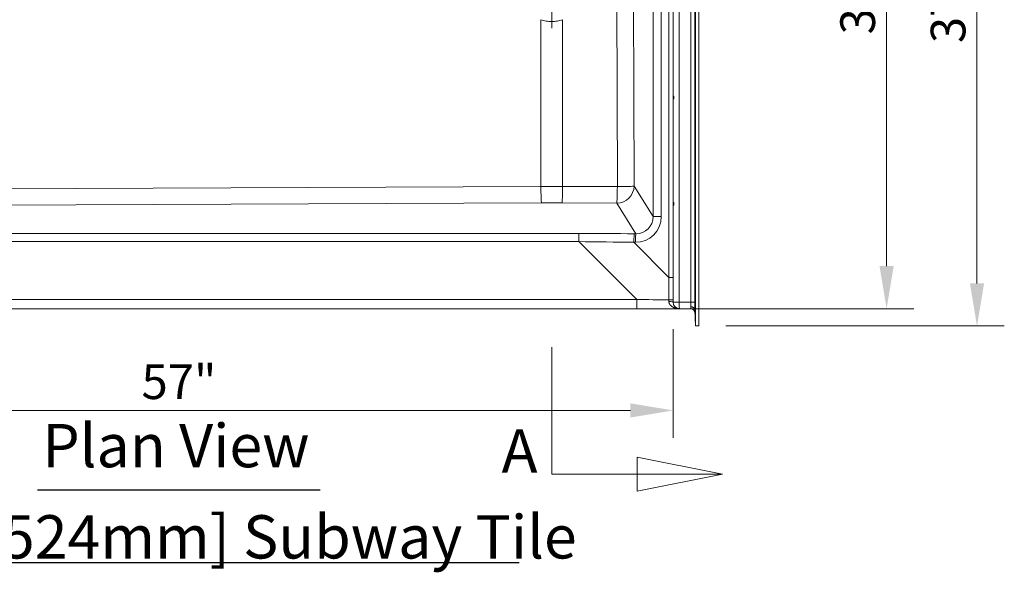
# Model space of a CAD drawing. Units: inches. Extents: x 6 to 206, y 6 to 269.
# Drawn here: x 37 to 94, y 82 to 114 of the extents above; entities that cross this region are included whole.
import ezdxf

# ---------------------------------------------------------------- set-up
doc = ezdxf.new("R2010")
doc.units = ezdxf.units.IN
doc.header["$LTSCALE"] = 25
doc.header["$MEASUREMENT"] = 0
doc.linetypes.add('DOUBLE_DASH_CHAIN', pattern=[1.2403, 0.6614, -0.0827, 0.1654, -0.0827, 0.1654, -0.0827])
for name, color, linetype, lineweight in [('Dimension (ANSI)', 7, 'Continuous', 18), ('Section Line (ANSI)', 7, 'DOUBLE_DASH_CHAIN', 18), ('Symbol (ANSI)', 7, 'Continuous', 35), ('Visible (ANSI)', 7, 'Continuous', 50), ('Visible Narrow (ANSI)', 7, 'Continuous', 5)]:
    doc.layers.add(name, color=color, linetype=linetype, lineweight=lineweight)
doc.styles.add('Label Text (ANSI)', font='arial.ttf')
doc.styles.add('Spec Sheet', font='arial.ttf')
doc.styles.add('Text Style124', font='arialbd.ttf')
doc.styles.add('Text Style68', font='txt')
doc.dimstyles.new('Clarion Style Spec Sheet', dxfattribs={"dimscale": 25, "dimtxt": 0.08, "dimasz": 0.098425, "dimexe": 0.063, "dimexo": 0.0625, "dimgap": 0.025, "dimtad": 1, "dimdec": 3, "dimrnd": 1e-08, "dimzin": 3, "dimdsep": 46, "dimlunit": 5, "dimtxsty": 'Spec Sheet', "dimcen": 0.09, "dimdle": 0.1, "dimclrd": 256, "dimclre": 256, "dimclrt": 256, "dimadec": 0, "dimazin": 3, "dimtfac": 1.25, "dimtofl": 0, "dimtmove": 0, "dimatfit": 3, "dimfxl": 1, "dimfrac": 1, "dimtolj": 1, "dimtzin": 12, "dimlwd": -1, "dimlwe": -1, "dimarcsym": 0})

# ---------------------------------------------------------------- blocks, each defined once
blk = doc.blocks.new('2dTransSection0')
at = {"layer": 'Section Line (ANSI)', "linetype": 'Continuous'}
for p, q in [((3.109, 5.6399), (2.9121, 5.6792)), ((2.9121, 5.6792), (2.9121, 5.6005)), ((2.7153, 5.3462), (2.7153, 5.6399)), ((2.7153, 5.6399), (2.9121, 5.6399)), ((2.9121, 5.6399), (3.109, 5.6399)), ((2.9121, 5.6005), (3.109, 5.6399)), ((2.7153, 3.5087), (2.7153, 3.8023)), ((3.109, 3.5087), (2.9121, 3.5481)), ((2.9121, 3.5481), (2.9121, 3.4694)), ((2.7153, 3.5087), (2.9121, 3.5087)), ((2.9121, 3.5087), (3.109, 3.5087)), ((2.9121, 3.4694), (3.109, 3.5087))]:
    blk.add_line(p, q, dxfattribs=at)
at = {"layer": 'Section Line (ANSI)', "linetype": 'Continuous', "flags": 128}
for points in [[(2.9121, 5.6005), (3.109, 5.6399), (2.9121, 5.6792), (2.9121, 5.6005)], [(2.9121, 3.4694), (3.109, 3.5087), (2.9121, 3.5481), (2.9121, 3.4694)]]:
    blk.add_lwpolyline(points, dxfattribs=at)
at = {"layer": 'Section Line (ANSI)'}
for points in [[(2.9121, 5.6005), (3.109, 5.6399), (2.9121, 5.6792), (2.9121, 5.6005)], [(2.9121, 3.4694), (3.109, 3.5087), (2.9121, 3.5481), (2.9121, 3.4694)]]:
    blk.add_solid(points, dxfattribs=at)
at = {"layer": 'Section Line (ANSI)', "char_height": 0.1, "attachment_point": 7, "style": 'Label Text (ANSI)'}
for insert in [(2.5914, 5.5988), (2.5995, 3.4813)]:
    blk.add_mtext('A', dxfattribs=dict(at, insert=insert))
blk = doc.blocks.new('*D13')
at = {"layer": 'Defpoints', "color": 0, "transparency": 16777216}
for p in [(75.932, 133.266), (72.786, 97.279), (87.196, 97.279)]:
    blk.add_point(p, dxfattribs=at)
at = {"layer": 'Dimension (ANSI)', "transparency": 16777216}
for p, q in [((77.495, 133.266), (88.771, 133.266)), ((87.196, 130.806), (87.196, 99.74)), ((74.348, 97.279), (88.771, 97.279))]:
    blk.add_line(p, q, dxfattribs=at)
for points in [[(86.786, 130.806), (87.606, 130.806), (87.196, 133.266)], [(86.786, 99.74), (87.606, 99.74), (87.196, 97.279)]]:
    blk.add_solid(points, dxfattribs=at)
at = {"layer": 'Dimension (ANSI)', "transparency": 16777216, "insert": (84.527, 115.273), "char_height": 2, "attachment_point": 2, "rotation": 90, "style": 'Spec Sheet'}
blk.add_mtext('\\A1;36"', dxfattribs=at)
blk = doc.blocks.new('*D14')
at = {"layer": 'Defpoints', "color": 0, "transparency": 16777216}
for p in [(75.932, 133.266), (92.41, 133.266), (76.369, 96.279)]:
    blk.add_point(p, dxfattribs=at)
at = {"layer": 'Dimension (ANSI)', "transparency": 16777216}
for p, q in [((77.495, 133.266), (93.985, 133.266)), ((92.41, 98.74), (92.41, 130.806)), ((77.932, 96.279), (93.985, 96.279))]:
    blk.add_line(p, q, dxfattribs=at)
for points in [[(92, 130.806), (92.821, 130.806), (92.41, 133.266)], [(92, 98.74), (92.821, 98.74), (92.41, 96.279)]]:
    blk.add_solid(points, dxfattribs=at)
at = {"layer": 'Dimension (ANSI)', "transparency": 16777216, "insert": (89.742, 114.773), "char_height": 2, "attachment_point": 2, "rotation": 90, "style": 'Spec Sheet'}
blk.add_mtext('\\A1;37"', dxfattribs=at)
blk = doc.blocks.new('*D21')
at = {"layer": 'Defpoints', "color": 0, "transparency": 16777216}
for p in [(67.4, 116.594), (68.363, 114.841)]:
    blk.add_point(p, dxfattribs=at)
at = {"layer": 'Dimension (ANSI)', "transparency": 16777216}
for p, q in [((52.705, 137.683), (55.814, 137.683)), ((55.814, 137.683), (66.215, 118.751)), ((67.882, 113.468), (67.882, 117.968)), ((65.632, 115.718), (70.132, 115.718))]:
    blk.add_line(p, q, dxfattribs=at)
blk.add_solid([(66.575, 118.948), (65.856, 118.553), (67.4, 116.594)], dxfattribs=at)
at = {"layer": 'Dimension (ANSI)', "transparency": 16777216, "insert": (49.843, 138.76), "char_height": 2, "attachment_point": 2, "style": 'Spec Sheet'}
blk.add_mtext('\\A1;∅2"', dxfattribs=at)
blk = doc.blocks.new('*D22')
at = {"layer": 'Defpoints', "color": 0, "transparency": 16777216}
for p in [(17.882, 97.654), (74.882, 97.654), (74.882, 91.404)]:
    blk.add_point(p, dxfattribs=at)
at = {"layer": 'Dimension (ANSI)', "transparency": 16777216}
for p, q in [((17.882, 96.092), (17.882, 89.829)), ((74.882, 96.092), (74.882, 89.829)), ((20.343, 91.404), (72.421, 91.404))]:
    blk.add_line(p, q, dxfattribs=at)
for points in [[(20.343, 91.814), (20.343, 90.994), (17.882, 91.404)], [(72.421, 91.814), (72.421, 90.994), (74.882, 91.404)]]:
    blk.add_solid(points, dxfattribs=at)
at = {"layer": 'Dimension (ANSI)', "transparency": 16777216, "insert": (46.382, 94.063), "char_height": 2, "attachment_point": 2, "style": 'Spec Sheet'}
blk.add_mtext('\\A1;\\fArial|b0|i0;\\H2.0000;57"', dxfattribs=at)

msp = doc.modelspace()

# ---------------------------------------------------------------- linework, layer by layer
at = {"layer": 'Symbol (ANSI)', "lineweight": 25}
for p, q in [((38.22928, 86.81891), (54.53454, 86.81891)), ((26.75882, 82.62502), (66.005, 82.62502))]:
    msp.add_line(p, q, dxfattribs=at)
at = {"layer": 'Visible (ANSI)', "linetype": 'Continuous', "lineweight": 5}
for p, q in [((76.18131, 96.2793), (76.18131, 132.82905)), ((76.36907, 132.82956), (76.36907, 96.2793)), ((74.88191, 115.43765), (74.88191, 109.62096)), ((74.88191, 109.31265), (74.88191, 109.62096)), ((74.88191, 109.31265), (74.88191, 103.49596)), ((74.92191, 109.5293), (74.92191, 109.4043)), ((74.88191, 103.18765), (74.88191, 103.49596)), ((74.92191, 103.4043), (74.92191, 103.2793)), ((74.88191, 103.18765), (74.88191, 97.6543)), ((19.97816, 97.2793), (72.78566, 97.2793)), ((72.78566, 97.2793), (75.25691, 97.2793)), ((75.25691, 97.2793), (75.89166, 97.2793)), ((76.18131, 96.2793), (76.13151, 97.2296)), ((76.18132, 96.27905), (76.18131, 96.2793)), ((76.18132, 96.27905), (76.36908, 96.27905)), ((76.36907, 96.2793), (76.36908, 96.27905))]:
    msp.add_line(p, q, dxfattribs=at)
for centre, radius, start, end in [((75.25691, 97.6543), 0.375, 180, 270), ((75.89166, 97.0293), 0.25, 3, 90)]:
    msp.add_arc(centre, radius, start, end, dxfattribs=at)
msp.add_ellipse((76.13145, 97.22897), major_axis=(0.00016, -0.00339), ratio=0.02590402, start_param=1.7552171, end_param=1.84260491, dxfattribs=at)
for points, knots in [([(74.92191, 109.5293), (74.91866, 109.53232), (74.9156, 109.53548), (74.89178, 109.56276), (74.88191, 109.59294), (74.88191, 109.62096)], [-0.485175367, -0.485175367, -0.485175367, -0.485175367, -0.426975318, -0.426975318, 0, 0, 0, 0]), ([(74.92191, 109.4043), (74.91866, 109.40129), (74.9156, 109.39813), (74.89178, 109.37085), (74.88191, 109.34067), (74.88191, 109.31265)], [2.272616754, 2.272616754, 2.272616754, 2.272616754, 2.330816804, 2.330816804, 2.757792122, 2.757792122, 2.757792122, 2.757792122]), ([(74.92191, 103.4043), (74.91866, 103.40732), (74.9156, 103.41048), (74.89178, 103.43776), (74.88191, 103.46794), (74.88191, 103.49596)], [-0.485175367, -0.485175367, -0.485175367, -0.485175367, -0.426975318, -0.426975318, 0, 0, 0, 0]), ([(74.92191, 103.2793), (74.92075, 103.27822), (74.91961, 103.27713), (74.90675, 103.26427), (74.89712, 103.24969), (74.88471, 103.2188), (74.88191, 103.20253), (74.88191, 103.18765)], [2.253718042, 2.253718042, 2.253718042, 2.253718042, 2.274744207, 2.274744207, 2.501419906, 2.501419906, 2.728095606, 2.728095606, 2.728095606, 2.728095606]), ([(76.13149, 97.22988), (76.13091, 97.24056), (76.12891, 97.25102), (76.12556, 97.26129), (76.12389, 97.26643), (76.12187, 97.27151), (76.11951, 97.27655), (76.11715, 97.28159), (76.11443, 97.2866), (76.1114, 97.29148), (76.10533, 97.30124), (76.09804, 97.3105), (76.08957, 97.31925), (76.08533, 97.32363), (76.0808, 97.32789), (76.07596, 97.33201), (76.07112, 97.33614), (76.06597, 97.34014), (76.06062, 97.34392), (76.04992, 97.3515), (76.03832, 97.35832), (76.02584, 97.3644), (76.01336, 97.37048), (75.99986, 97.37584), (75.98598, 97.38024), (75.97209, 97.38463), (75.95773, 97.38813), (75.94288, 97.39071), (75.93545, 97.39201), (75.92788, 97.39307), (75.92025, 97.39389), (75.91263, 97.39471), (75.90488, 97.39529), (75.89728, 97.39562)], [0, 0, 0, 0, 0.125, 0.125, 0.125, 0.1875, 0.1875, 0.1875, 0.25, 0.25, 0.25, 0.375, 0.375, 0.375, 0.4375, 0.4375, 0.4375, 0.5, 0.5, 0.5, 0.625, 0.625, 0.625, 0.75, 0.75, 0.75, 0.875, 0.875, 0.875, 0.9375, 0.9375, 0.9375, 1, 1, 1, 1])]:
    msp.add_open_spline(points, degree=3, knots=knots, dxfattribs=at)
at = {"layer": 'Visible Narrow (ANSI)', "linetype": 'Continuous', "lineweight": 5}
for p, q in [((75.91241, 131.06669), (75.91241, 97.6543)), ((76.14028, 97.6543), (76.14028, 131.06669)), ((75.22423, 97.6543), (75.22423, 130.37851)), ((74.645, 129.72408), (74.645, 99.0863)), ((73.72892, 128.83943), (73.72892, 102.59595)), ((74.20085, 102.59595), (74.20085, 128.83943)), ((71.63266, 115.02004), (71.66542, 104.32575)), ((72.63038, 104.36063), (72.59761, 115.05492)), ((67.25692, 113.96477), (67.25692, 104.3397)), ((68.50638, 104.3397), (68.50638, 113.96477)), ((67.25692, 104.3397), (29.12796, 104.17131)), ((71.66542, 104.32575), (68.50638, 104.3397)), ((73.72892, 102.59595), (72.63038, 104.36063)), ((29.15919, 103.21592), (67.28816, 103.38432)), ((68.47514, 103.38432), (71.63418, 103.37036)), ((71.63418, 103.37036), (72.7327, 101.60572)), ((73.72892, 102.59595), (74.20085, 102.59595)), ((69.4419, 101.6182), (23.32192, 101.6182)), ((23.32192, 101.14924), (69.4419, 101.14924)), ((69.4419, 101.14924), (69.4419, 101.6182)), ((69.4419, 101.14924), (72.78566, 97.80547)), ((72.62007, 101.11122), (72.70653, 101.11059)), ((74.645, 99.0863), (72.62007, 101.11122)), ((72.7327, 101.60572), (72.64624, 101.60636)), ((74.645, 99.0863), (74.88191, 99.0863)), ((72.78566, 97.80547), (19.97816, 97.80547)), ((72.78566, 97.2793), (72.78566, 97.80547)), ((75.22423, 97.6543), (74.88191, 97.6543)), ((75.91241, 97.6543), (75.22423, 97.6543)), ((75.91241, 97.6543), (76.14028, 97.6543))]:
    msp.add_line(p, q, dxfattribs=at)
for centre, major_axis, ratio, start_param, end_param in [((67.88165, 101.69081), (20, 0), 0.13250909, 1.53955493, 1.60203772), ((67.28816, 104.37458), (0.00442, -0.99999), 0.03140903, 4.74714015, 6.14348959), ((68.47514, 104.37458), (-0.00442, -0.99999), 0.03140903, 0.13969572, 1.53604516), ((71.63418, 104.36063), (-0.84895, -0.52848), 0.98657238, 1.02003348, 2.57869977), ((71.63418, 104.36063), (-0.00442, -0.99999), 0.03140903, 0.13969572, 1.53604516), ((71.63418, 104.36063), (1, 0.00306), 0.03499496, 4.74352331, 6.19586522), ((67.88165, 100.70055), (-19, 0), 0.14132007, 4.68114759, 4.74363037), ((72.68818, 102.62546), (-1.03886, 1.12121), 0.98064772, 2.39668013, 3.95534642), ((72.71435, 102.62546), (-0.67567, 0.78406), 0.96532272, 2.43090745, 3.98957374), ((75.36237, 97.29398), (-43.50863, 0.59418), 0.09844509, 4.77620152, 4.85023264), ((75.36237, 96.79884), (-43.15808, 0.95559), 0.09867881, 4.7781575, 4.85218862), ((72.64624, 101.11122), (0.00368, 0.49999), 0.05233454, 0.1398192, 1.57118179), ((72.7327, 101.11059), (0.00368, 0.49999), 0.05233454, 0.1398192, 1.57118179), ((74.63191, 97.5293), (0.17678, 42.24963), 0.00015559, 4.71856381, 4.74925025), ((74.38191, 97.7793), (-42.77996, 0.35356), 0.0003035, 4.70636842, 4.7497131), ((74.63178, 97.7793), (0, -0.49948), 0.01561046, 1.40317086, 1.59253133), ((74.63191, 97.6543), (0.25, 0), 0.16674289, 0, 1.54055788), ((74.63191, 97.79559), (0.25, 0), 0.02172027, 4.74305451, 6.28318531), ((75.25691, 97.6543), (0, -0.375), 0.08715574, 4.71238898, 6.28318531), ((75.85891, 97.6543), (0.03286, -0.375), 0.05766242, 6.27813182, 7.08768574), ((75.85759, 97.6543), (0, 0.375), 0.14618765, 3.95114657, 4.71238898), ((76.10724, 97.6543), (0, -0.625), 0.05285029, 0.82429663, 1.57079633)]:
    msp.add_ellipse(centre, major_axis=major_axis, ratio=ratio, start_param=start_param, end_param=end_param, dxfattribs=at)
for points, knots in [([(67.25692, 113.96477), (67.30759, 113.94741), (67.35867, 113.93228), (67.41016, 113.91931), (67.46161, 113.90636), (67.51347, 113.89556), (67.56573, 113.8869), (67.61802, 113.87823), (67.67072, 113.87171), (67.72383, 113.86737), (67.75038, 113.86519), (67.77709, 113.86356), (67.80379, 113.86248), (67.83048, 113.86141), (67.85716, 113.86089), (67.88372, 113.86092), (67.93681, 113.86097), (67.98957, 113.86321), (68.04205, 113.86758), (68.09458, 113.87195), (68.14682, 113.87847), (68.19874, 113.8871), (68.30253, 113.90435), (68.4051, 113.93007), (68.50638, 113.96477)], [0, 0, 0, 0, 0.12506368, 0.12506368, 0.12506368, 0.25, 0.25, 0.25, 0.375, 0.375, 0.375, 0.43750079, 0.43750079, 0.43750079, 0.5, 0.5, 0.5, 0.62492927, 0.62492927, 0.62492927, 0.75, 0.75, 0.75, 1, 1, 1, 1]), ([(74.63947, 97.69597), (74.63942, 97.67872), (74.64097, 97.66188), (74.64394, 97.64538), (74.64438, 97.64293), (74.64485, 97.64048), (74.64536, 97.63804), (74.64656, 97.63222), (74.64795, 97.62643), (74.64949, 97.62073), (74.65045, 97.61722), (74.65146, 97.61375), (74.65252, 97.61032), (74.65394, 97.60575), (74.65546, 97.60125), (74.65707, 97.59682), (74.65863, 97.59252), (74.66028, 97.58827), (74.662, 97.58409), (74.66665, 97.57283), (74.67189, 97.56199), (74.67764, 97.55151), (74.68057, 97.54616), (74.68364, 97.5409), (74.68684, 97.53573), (74.68802, 97.53382), (74.68922, 97.53192), (74.69043, 97.53003), (74.695, 97.52295), (74.69981, 97.51603), (74.7048, 97.50932), (74.70912, 97.50351), (74.71358, 97.49786), (74.71815, 97.49236), (74.71892, 97.49144), (74.71969, 97.49051), (74.72047, 97.4896), (74.72592, 97.48316), (74.73152, 97.47694), (74.73727, 97.47091), (74.74895, 97.45866), (74.76121, 97.4472), (74.77396, 97.43641), (74.78016, 97.43117), (74.78648, 97.42609), (74.79291, 97.42115), (74.79997, 97.41573), (74.80714, 97.41051), (74.81442, 97.40547), (74.82109, 97.40085), (74.82784, 97.39639), (74.83464, 97.39209), (74.83506, 97.39183), (74.83547, 97.39157), (74.83588, 97.39131), (74.84315, 97.38674), (74.85048, 97.38235), (74.85788, 97.37813), (74.86456, 97.37431), (74.87129, 97.37063), (74.87806, 97.36708), (74.88643, 97.36269), (74.89488, 97.3585), (74.90339, 97.35449), (74.91895, 97.34715), (74.93474, 97.34043), (74.95074, 97.33426), (74.95674, 97.33195), (74.96277, 97.32971), (74.96882, 97.32755), (74.97909, 97.32389), (74.9894, 97.32047), (74.99978, 97.31726), (75.00811, 97.31468), (75.01648, 97.31224), (75.02487, 97.30994), (75.03327, 97.30763), (75.04169, 97.30547), (75.05013, 97.30344), (75.05448, 97.3024), (75.05884, 97.30139), (75.06321, 97.30041), (75.07578, 97.2976), (75.08841, 97.29508), (75.10108, 97.29284), (75.11818, 97.28983), (75.13536, 97.28732), (75.15256, 97.28532), (75.15491, 97.28505), (75.15727, 97.28479), (75.15962, 97.28453), (75.17456, 97.28292), (75.18952, 97.28168), (75.20451, 97.28082), (75.20574, 97.28074), (75.20696, 97.28068), (75.20819, 97.28061), (75.21567, 97.28021), (75.22316, 97.2799), (75.23066, 97.27968), (75.23128, 97.27967), (75.23191, 97.27965), (75.23253, 97.27963), (75.23628, 97.27953), (75.24002, 97.27945), (75.24378, 97.2794), (75.24815, 97.27934), (75.25255, 97.2793), (75.25691, 97.2793)], [0, 0, 0, 0, 0.05441298, 0.05441298, 0.05441298, 0.0625, 0.0625, 0.0625, 0.08184361, 0.08184361, 0.08184361, 0.09375, 0.09375, 0.09375, 0.10960803, 0.10960803, 0.10960803, 0.125, 0.125, 0.125, 0.16636662, 0.16636662, 0.16636662, 0.1875, 0.1875, 0.1875, 0.1953112, 0.1953112, 0.1953112, 0.22461163, 0.22461163, 0.22461163, 0.25, 0.25, 0.25, 0.25428138, 0.25428138, 0.25428138, 0.28430764, 0.28430764, 0.28430764, 0.34533069, 0.34533069, 0.34533069, 0.375, 0.375, 0.375, 0.40761785, 0.40761785, 0.40761785, 0.4375, 0.4375, 0.4375, 0.43930473, 0.43930473, 0.43930473, 0.47121525, 0.47121525, 0.47121525, 0.5, 0.5, 0.5, 0.53557013, 0.53557013, 0.53557013, 0.60059938, 0.60059938, 0.60059938, 0.625, 0.625, 0.625, 0.66635402, 0.66635402, 0.66635402, 0.69955966, 0.69955966, 0.69955966, 0.73284663, 0.73284663, 0.73284663, 0.75, 0.75, 0.75, 0.79933145, 0.79933145, 0.79933145, 0.86588674, 0.86588674, 0.86588674, 0.875, 0.875, 0.875, 0.93277618, 0.93277618, 0.93277618, 0.9375, 0.9375, 0.9375, 0.96634802, 0.96634802, 0.96634802, 0.96875, 0.96875, 0.96875, 0.98317324, 0.98317324, 0.98317324, 1, 1, 1, 1])]:
    msp.add_open_spline(points, degree=3, knots=knots, dxfattribs=at)

# ---------------------------------------------------------------- block references
at = {"layer": 'Section Line (ANSI)', "xscale": 25, "yscale": 25, "zscale": 25}
msp.add_blockref('2dTransSection0', (0, 0), dxfattribs=at)

# ---------------------------------------------------------------- texts
at = {"layer": 'Symbol (ANSI)', "attachment_point": 7}
for s, insert, char_height, style in [('Plan View', (38.49728, 87.34139), 2.5, 'Text Style124'), ('60" [1524mm] Subway Tile', (26.95282, 82.07365), 2.5000001, 'Text Style68')]:
    msp.add_mtext(s, dxfattribs=dict(at, insert=insert, char_height=char_height, style=style))

# ---------------------------------------------------------------- dimensions: what is measured, and where the dimension line sits
at = {"layer": 'Dimension (ANSI)'}
dim = msp.add_diameter_dim_2p(p1=(68.36317, 114.84125), p2=(67.40013, 116.59412), text='<>"', dimstyle='Clarion Style Spec Sheet', override={"dimgap": 0.025, "dimtad": 0, "dimtih": 1, "dimtoh": 1, "dimdec": 3, "dimlfac": 1, "dimtol": 0, "dimlim": 0, "dimtp": 0, "dimtm": 0, "dimtdec": 2}, dxfattribs=at)
dim.commit()
dim.dimension.update_dxf_attribs({"geometry": '*D21', "text_midpoint": (49.8427, 137.68251), "dimtype": 163})
for base, p1, p2, picture, middle in [((87.19571, 97.2793), (75.93217, 133.26646), (72.78566, 97.2793), '*D13', (87.19571, 115.27288)), ((92.41046, 133.26646), (76.36908, 96.27905), (75.93217, 133.26646), '*D14', (92.41046, 114.77275))]:
    dim = msp.add_linear_dim(base=base, p1=p1, p2=p2, angle=270, text='<>"', dimstyle='Clarion Style Spec Sheet', override={"dimgap": 0.025, "dimdec": 3, "dimtol": 0, "dimlim": 0, "dimtp": 0, "dimtm": 0, "dimtdec": 2, "dimatfit": 1}, dxfattribs=at)
    dim.commit()
    dim.dimension.update_dxf_attribs({"geometry": picture, "text_midpoint": middle, "dimtype": 160})
dim = msp.add_linear_dim(base=(74.88191, 91.4043), p1=(17.88191, 97.6543), p2=(74.88191, 97.6543), text='\\fArial|b0|i0;\\H2.0000;<>"', dimstyle='Clarion Style Spec Sheet', override={"dimgap": 0.025, "dimdec": 3, "dimtol": 0, "dimlim": 0, "dimtp": 0, "dimtm": 0, "dimtdec": 2, "dimatfit": 1}, dxfattribs=at)
dim.commit()
dim.dimension.update_dxf_attribs({"geometry": '*D22', "text_midpoint": (46.38191, 91.4043), "dimtype": 160})

doc.saveas('drawing.dxf')
